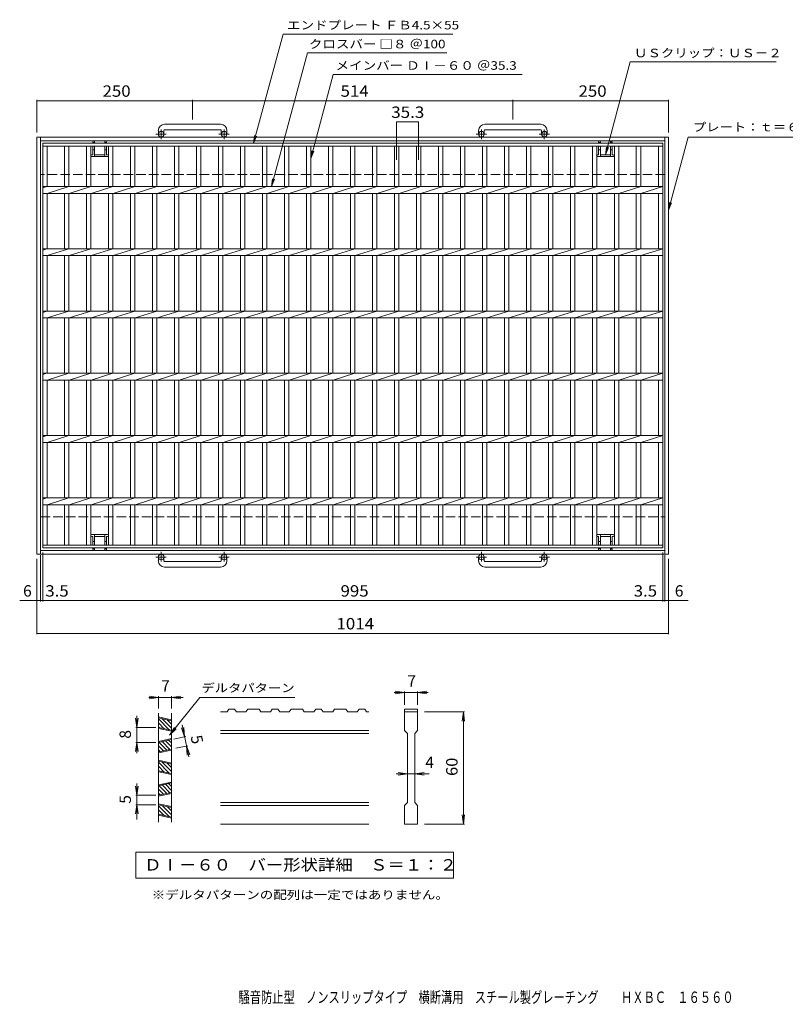
# Model space of a CAD drawing. Units: millimetres. Extents: x -1490 to 1609, y -1366 to 1270.
# Drawn here: x -1490 to 558, y -1366 to 1270 of the extents above; entities that cross this region are included whole.
import ezdxf

# ---------------------------------------------------------------- set-up
doc = ezdxf.new("R2010")
doc.units = ezdxf.units.MM
doc.header["$LTSCALE"] = 10
for name, pattern in [('JWW_CENTER1', [6.773333, 4.233333, -0.846667, 0.846667, -0.846667]), ('JWW_DASHED3', [3.386667, 2.54, -0.846667]), ('JWW_HOJO', [1.693333, -1.27, 0.423333])]:
    doc.linetypes.add(name, pattern=pattern)
for name, color, linetype in [('A-1_ピット', 7, 'Continuous'), ('A-2_蓋', 7, 'Continuous'), ('A-3_受枠', 7, 'Continuous'), ('A-4_寸法', 7, 'Continuous'), ('D-2_蓋', 7, 'Continuous'), ('D-4_寸法', 7, 'Continuous'), ('F-5', 7, 'Continuous')]:
    doc.layers.add(name, color=color, linetype=linetype)
doc.styles.add('ＭＳ ゴシック', font='txt', dxfattribs={"height": 1})

msp = doc.modelspace()

# ---------------------------------------------------------------- linework, layer by layer
at = {"layer": 'A-1_ピット', "color": 2, "linetype": 'JWW_CENTER1', "lineweight": 9}
for p, q in [((-1111.6, 949.7), (-1111.6, 975.7)), ((-943.3, 949.7), (-943.3, 975.7)), ((-255, 949.7), (-255, 975.7)), ((-86.6, 949.7), (-86.6, 975.7)), ((-1098, 963.2), (-1125.4, 963.2)), ((-929.7, 963.2), (-957, 963.2)), ((-241.4, 963.2), (-268.7, 963.2)), ((-73, 963.2), (-100.4, 963.2)), ((-1111.6, -154.9), (-1111.6, -180.9)), ((-943.3, -154.9), (-943.3, -180.9)), ((-255, -154.9), (-255, -180.9)), ((-86.6, -154.9), (-86.6, -180.9)), ((-1098, -168.5), (-1125.4, -168.5)), ((-929.7, -168.5), (-957, -168.5)), ((-241.4, -168.5), (-268.7, -168.5)), ((-73, -168.5), (-100.4, -168.5))]:
    msp.add_line(p, q, dxfattribs=at)
at = {"layer": 'A-1_ピット', "color": 2, "linetype": 'Continuous', "lineweight": 9}
for p, q in [((-952.5, 990), (-1102.5, 990)), ((-95.8, 990), (-245.8, 990)), ((-1444.1, 955.7), (-1444.1, -161)), ((-1444.1, 955.7), (245.9, 955.7)), ((-1434.1, 955.7), (-1434.1, -161)), ((-1119.1, 973.4), (-1119.1, 963.2)), ((-1104.1, 973.4), (-1104.1, 963.2)), ((-1102.5, 975), (-952.5, 975)), ((-950.8, 973.4), (-950.8, 963.2)), ((-935.8, 973.4), (-935.8, 963.2)), ((-262.5, 973.4), (-262.5, 963.2)), ((-247.5, 973.4), (-247.5, 963.2)), ((-245.8, 975), (-95.8, 975)), ((-94.1, 973.4), (-94.1, 963.2)), ((-79.1, 973.4), (-79.1, 963.2)), ((235.9, 955.7), (235.9, -161)), ((245.9, 955.7), (245.9, -161)), ((-1434.1, 945.7), (235.9, 945.7)), ((-1434.1, -151), (235.9, -151)), ((-1444.1, -161), (245.9, -161)), ((-1119.1, -178.6), (-1119.1, -168.5)), ((-1104.1, -178.6), (-1104.1, -168.5)), ((-1102.5, -180.3), (-952.5, -180.3)), ((-950.8, -178.6), (-950.8, -168.5)), ((-935.8, -178.6), (-935.8, -168.5)), ((-262.5, -178.6), (-262.5, -168.5)), ((-247.5, -178.6), (-247.5, -168.5)), ((-245.8, -180.3), (-95.8, -180.3)), ((-94.1, -178.6), (-94.1, -168.5)), ((-79.1, -178.6), (-79.1, -168.5)), ((-952.5, -195.3), (-1102.5, -195.3)), ((-95.8, -195.3), (-245.8, -195.3))]:
    msp.add_line(p, q, dxfattribs=at)
at = {"layer": 'A-1_ピット', "color": 2, "linetype": 'JWW_DASHED3', "lineweight": 9}
for p, q in [((235.9, 855.7), (-1434.1, 855.7)), ((-1434.1, -61), (235.9, -61))]:
    msp.add_line(p, q, dxfattribs=at)
at = {"layer": 'A-1_ピット', "color": 2, "linetype": 'Continuous', "lineweight": 9}
for centre in [(-1111.6, 963.2), (-943.3, 963.2), (-255, 963.2), (-86.6, 963.2), (-1111.6, -168.5), (-943.3, -168.5), (-255, -168.5), (-86.6, -168.5)]:
    msp.add_circle(centre, 7.5, dxfattribs=at)
for centre, radius, start, end in [((-1102.5, 973.4), 16.7, 90, 180), ((-952.5, 973.4), 16.7, 0, 90), ((-245.8, 973.4), 16.7, 90, 180), ((-95.8, 973.4), 16.7, 0, 90), ((-1102.5, 973.4), 1.67, 90, 180), ((-952.5, 973.4), 1.67, 0, 90), ((-245.8, 973.4), 1.67, 90, 180), ((-95.8, 973.4), 1.67, 0, 90), ((-1102.5, -178.6), 16.7, 180, 270), ((-1102.5, -178.6), 1.67, 180, 270), ((-952.5, -178.6), 16.7, 270, 0), ((-952.5, -178.6), 1.67, 270, 0), ((-245.8, -178.6), 16.7, 180, 270), ((-245.8, -178.6), 1.67, 180, 270), ((-95.8, -178.6), 16.7, 270, 0), ((-95.8, -178.6), 1.67, 270, 0)]:
    msp.add_arc(centre, radius, start, end, dxfattribs=at)
at = {"layer": 'A-2_蓋', "color": 3, "linetype": 'Continuous', "lineweight": 9}
for p, q in [((-1428.3, 939), (230, 939)), ((-1428.3, -144.3), (-1428.3, 939)), ((-1428.3, 931.5), (230, 931.5)), ((-1416.6, 823.2), (-1416.6, 931.5)), ((-1370.1, 931.5), (-1370.1, 823.2)), ((-1358.5, 931.5), (-1358.5, 823.2)), ((-1311.3, 931.5), (-1311.3, 823.2)), ((-1299.6, 931.5), (-1299.6, 823.2)), ((-1252.5, 931.5), (-1252.5, 823.2)), ((-1240.8, 931.5), (-1240.8, 823.2)), ((-1193.6, 931.5), (-1193.6, 823.2)), ((-1182, 931.5), (-1182, 823.2)), ((-1134.8, 931.5), (-1134.8, 823.2)), ((-1123.1, 931.5), (-1123.1, 823.2)), ((-1076, 931.5), (-1076, 823.2)), ((-1064.3, 931.5), (-1064.3, 823.2)), ((-1017.1, 931.5), (-1017.1, 823.2)), ((-1005.5, 931.5), (-1005.5, 823.2)), ((-958.3, 931.5), (-958.3, 823.2)), ((-946.6, 931.5), (-946.6, 823.2)), ((-899.5, 931.5), (-899.5, 823.2)), ((-887.8, 931.5), (-887.8, 823.2)), ((-840.6, 931.5), (-840.6, 823.2)), ((-829, 931.5), (-829, 823.2)), ((-781.8, 931.5), (-781.8, 823.2)), ((-770.1, 931.5), (-770.1, 823.2)), ((-723, 931.5), (-723, 823.2)), ((-711.3, 931.5), (-711.3, 823.2)), ((-664.1, 931.5), (-664.1, 823.2)), ((-652.5, 931.5), (-652.5, 823.2)), ((-605.3, 931.5), (-605.3, 823.2)), ((-593.6, 931.5), (-593.6, 823.2)), ((-546.5, 931.5), (-546.5, 823.2)), ((-534.8, 931.5), (-534.8, 823.2)), ((-487.6, 931.5), (-487.6, 823.2)), ((-476, 931.5), (-476, 823.2)), ((-428.8, 931.5), (-428.8, 823.2)), ((-417.1, 931.5), (-417.1, 823.2)), ((-370, 931.5), (-370, 823.2)), ((-358.3, 931.5), (-358.3, 823.2)), ((-311.1, 931.5), (-311.1, 823.2)), ((-299.5, 931.5), (-299.5, 823.2)), ((-252.3, 931.5), (-252.3, 823.2)), ((-240.6, 931.5), (-240.6, 823.2)), ((-193.5, 931.5), (-193.5, 823.2)), ((-181.8, 931.5), (-181.8, 823.2)), ((-134.6, 931.5), (-134.6, 823.2)), ((-123, 931.5), (-123, 823.2)), ((-75.8, 931.5), (-75.8, 823.2)), ((-64.1, 931.5), (-64.1, 823.2)), ((-17, 931.5), (-17, 823.2)), ((-5.3, 931.5), (-5.3, 823.2)), ((41.9, 931.5), (41.9, 823.2)), ((53.5, 931.5), (53.5, 823.2)), ((100.7, 931.5), (100.7, 823.2)), ((112.4, 931.5), (112.4, 823.2)), ((159.5, 931.5), (159.5, 823.2)), ((171.2, 931.5), (171.2, 823.2)), ((218.4, 931.5), (218.4, 823.2)), ((230, 939), (230, -144.3)), ((-1428.3, 823.2), (230, 823.2)), ((-1428.3, 819.7), (-1417.3, 823.2)), ((-1416.6, 804.9), (-1358.5, 823.2)), ((-1357.8, 804.9), (-1299.6, 823.2)), ((-1299, 804.9), (-1240.8, 823.2)), ((-1240.1, 804.9), (-1182, 823.2)), ((-1181.3, 804.9), (-1123.1, 823.2)), ((-1122.5, 804.9), (-1064.3, 823.2)), ((-1063.6, 804.9), (-1005.5, 823.2)), ((-1004.8, 804.9), (-946.6, 823.2)), ((-946, 804.9), (-887.8, 823.2)), ((-887.1, 804.9), (-829, 823.2)), ((-828.3, 804.9), (-770.1, 823.2)), ((-769.5, 804.9), (-711.3, 823.2)), ((-710.6, 804.9), (-652.5, 823.2)), ((-651.8, 804.9), (-593.6, 823.2)), ((-593, 804.9), (-534.8, 823.2)), ((-534.1, 804.9), (-476, 823.2)), ((-475.3, 804.9), (-417.1, 823.2)), ((-416.5, 804.9), (-358.3, 823.2)), ((-357.6, 804.9), (-299.5, 823.2)), ((-298.8, 804.9), (-240.6, 823.2)), ((-240, 804.9), (-181.8, 823.2)), ((-181.1, 804.9), (-123, 823.2)), ((-122.3, 804.9), (-64.1, 823.2)), ((-63.5, 804.9), (-5.3, 823.2)), ((-4.6, 804.9), (53.5, 823.2)), ((54.2, 804.9), (112.4, 823.2)), ((113, 804.9), (171.2, 823.2)), ((171.9, 804.9), (230, 823.2)), ((-1428.3, 804.9), (230, 804.9)), ((-1416.6, 656.5), (-1416.6, 804.9)), ((-1370.1, 804.9), (-1370.1, 656.5)), ((-1358.5, 804.9), (-1358.5, 656.5)), ((-1311.3, 804.9), (-1311.3, 656.5)), ((-1299.6, 804.9), (-1299.6, 656.5)), ((-1252.5, 804.9), (-1252.5, 656.5)), ((-1240.8, 804.9), (-1240.8, 656.5)), ((-1193.6, 804.9), (-1193.6, 656.5)), ((-1182, 804.9), (-1182, 656.5)), ((-1134.8, 804.9), (-1134.8, 656.5)), ((-1123.1, 804.9), (-1123.1, 656.5)), ((-1076, 804.9), (-1076, 656.5)), ((-1064.3, 804.9), (-1064.3, 656.5)), ((-1017.1, 804.9), (-1017.1, 656.5)), ((-1005.5, 804.9), (-1005.5, 656.5)), ((-958.3, 804.9), (-958.3, 656.5)), ((-946.6, 804.9), (-946.6, 656.5)), ((-899.5, 804.9), (-899.5, 656.5)), ((-887.8, 804.9), (-887.8, 656.5)), ((-840.6, 804.9), (-840.6, 656.5)), ((-829, 804.9), (-829, 656.5)), ((-781.8, 804.9), (-781.8, 656.5)), ((-770.1, 804.9), (-770.1, 656.5)), ((-723, 804.9), (-723, 656.5)), ((-711.3, 804.9), (-711.3, 656.5)), ((-664.1, 804.9), (-664.1, 656.5)), ((-652.5, 804.9), (-652.5, 656.5)), ((-605.3, 804.9), (-605.3, 656.5)), ((-593.6, 804.9), (-593.6, 656.5)), ((-546.5, 804.9), (-546.5, 656.5)), ((-534.8, 804.9), (-534.8, 656.5)), ((-487.6, 804.9), (-487.6, 656.5)), ((-476, 804.9), (-476, 656.5)), ((-428.8, 804.9), (-428.8, 656.5)), ((-417.1, 804.9), (-417.1, 656.5)), ((-370, 804.9), (-370, 656.5)), ((-358.3, 804.9), (-358.3, 656.5)), ((-311.1, 804.9), (-311.1, 656.5)), ((-299.5, 804.9), (-299.5, 656.5)), ((-252.3, 804.9), (-252.3, 656.5)), ((-240.6, 804.9), (-240.6, 656.5)), ((-193.5, 804.9), (-193.5, 656.5)), ((-181.8, 804.9), (-181.8, 656.5)), ((-134.6, 804.9), (-134.6, 656.5)), ((-123, 804.9), (-123, 656.5)), ((-75.8, 804.9), (-75.8, 656.5)), ((-64.1, 804.9), (-64.1, 656.5)), ((-17, 804.9), (-17, 656.5)), ((-5.3, 804.9), (-5.3, 656.5)), ((41.9, 804.9), (41.9, 656.5)), ((53.5, 804.9), (53.5, 656.5)), ((100.7, 804.9), (100.7, 656.5)), ((112.4, 804.9), (112.4, 656.5)), ((159.5, 804.9), (159.5, 656.5)), ((171.2, 804.9), (171.2, 656.5)), ((218.4, 804.9), (218.4, 656.5)), ((-1428.3, 656.5), (230, 656.5)), ((-1428.3, 653.1), (-1417.3, 656.5)), ((-1428.3, 638.2), (230, 638.2)), ((-1416.6, 638.2), (-1358.5, 656.5)), ((-1416.6, 489.9), (-1416.6, 638.2)), ((-1370.1, 638.2), (-1370.1, 489.9)), ((-1358.5, 638.2), (-1358.5, 489.9)), ((-1357.8, 638.2), (-1299.6, 656.5)), ((-1311.3, 638.2), (-1311.3, 489.9)), ((-1299.6, 638.2), (-1299.6, 489.9)), ((-1299, 638.2), (-1240.8, 656.5)), ((-1252.5, 638.2), (-1252.5, 489.9)), ((-1240.8, 638.2), (-1240.8, 489.9)), ((-1240.1, 638.2), (-1182, 656.5)), ((-1193.6, 638.2), (-1193.6, 489.9)), ((-1182, 638.2), (-1182, 489.9)), ((-1181.3, 638.2), (-1123.1, 656.5)), ((-1134.8, 638.2), (-1134.8, 489.9)), ((-1123.1, 638.2), (-1123.1, 489.9)), ((-1122.5, 638.2), (-1064.3, 656.5)), ((-1076, 638.2), (-1076, 489.9)), ((-1064.3, 638.2), (-1064.3, 489.9)), ((-1063.6, 638.2), (-1005.5, 656.5)), ((-1017.1, 638.2), (-1017.1, 489.9)), ((-1005.5, 638.2), (-1005.5, 489.9)), ((-1004.8, 638.2), (-946.6, 656.5)), ((-958.3, 638.2), (-958.3, 489.9)), ((-946.6, 638.2), (-946.6, 489.9)), ((-946, 638.2), (-887.8, 656.5)), ((-899.5, 638.2), (-899.5, 489.9)), ((-887.8, 638.2), (-887.8, 489.9)), ((-887.1, 638.2), (-829, 656.5)), ((-840.6, 638.2), (-840.6, 489.9)), ((-829, 638.2), (-829, 489.9)), ((-828.3, 638.2), (-770.1, 656.5)), ((-781.8, 638.2), (-781.8, 489.9)), ((-770.1, 638.2), (-770.1, 489.9)), ((-769.5, 638.2), (-711.3, 656.5)), ((-723, 638.2), (-723, 489.9)), ((-711.3, 638.2), (-711.3, 489.9)), ((-710.6, 638.2), (-652.5, 656.5)), ((-664.1, 638.2), (-664.1, 489.9)), ((-652.5, 638.2), (-652.5, 489.9)), ((-651.8, 638.2), (-593.6, 656.5)), ((-605.3, 638.2), (-605.3, 489.9)), ((-593.6, 638.2), (-593.6, 489.9)), ((-593, 638.2), (-534.8, 656.5)), ((-546.5, 638.2), (-546.5, 489.9)), ((-534.8, 638.2), (-534.8, 489.9)), ((-534.1, 638.2), (-476, 656.5)), ((-487.6, 638.2), (-487.6, 489.9)), ((-476, 638.2), (-476, 489.9)), ((-475.3, 638.2), (-417.1, 656.5)), ((-428.8, 638.2), (-428.8, 489.9)), ((-417.1, 638.2), (-417.1, 489.9)), ((-416.5, 638.2), (-358.3, 656.5)), ((-370, 638.2), (-370, 489.9)), ((-358.3, 638.2), (-358.3, 489.9)), ((-357.6, 638.2), (-299.5, 656.5)), ((-311.1, 638.2), (-311.1, 489.9)), ((-299.5, 638.2), (-299.5, 489.9)), ((-298.8, 638.2), (-240.6, 656.5)), ((-252.3, 638.2), (-252.3, 489.9)), ((-240.6, 638.2), (-240.6, 489.9)), ((-240, 638.2), (-181.8, 656.5)), ((-193.5, 638.2), (-193.5, 489.9)), ((-181.8, 638.2), (-181.8, 489.9)), ((-181.1, 638.2), (-123, 656.5)), ((-134.6, 638.2), (-134.6, 489.9)), ((-123, 638.2), (-123, 489.9)), ((-122.3, 638.2), (-64.1, 656.5)), ((-75.8, 638.2), (-75.8, 489.9)), ((-64.1, 638.2), (-64.1, 489.9)), ((-63.5, 638.2), (-5.3, 656.5)), ((-17, 638.2), (-17, 489.9)), ((-5.3, 638.2), (-5.3, 489.9)), ((-4.6, 638.2), (53.5, 656.5)), ((41.9, 638.2), (41.9, 489.9)), ((53.5, 638.2), (53.5, 489.9)), ((54.2, 638.2), (112.4, 656.5)), ((100.7, 638.2), (100.7, 489.9)), ((112.4, 638.2), (112.4, 489.9)), ((113, 638.2), (171.2, 656.5)), ((159.5, 638.2), (159.5, 489.9)), ((171.2, 638.2), (171.2, 489.9)), ((171.9, 638.2), (230, 656.5)), ((218.4, 638.2), (218.4, 489.9)), ((-1428.3, 489.9), (230, 489.9)), ((-1428.3, 486.4), (-1417.3, 489.9)), ((-1416.6, 471.5), (-1358.5, 489.9)), ((-1357.8, 471.5), (-1299.6, 489.9)), ((-1299, 471.5), (-1240.8, 489.9)), ((-1240.1, 471.5), (-1182, 489.9)), ((-1181.3, 471.5), (-1123.1, 489.9)), ((-1122.5, 471.5), (-1064.3, 489.9)), ((-1063.6, 471.5), (-1005.5, 489.9)), ((-1004.8, 471.5), (-946.6, 489.9)), ((-946, 471.5), (-887.8, 489.9)), ((-887.1, 471.5), (-829, 489.9)), ((-828.3, 471.5), (-770.1, 489.9)), ((-769.5, 471.5), (-711.3, 489.9)), ((-710.6, 471.5), (-652.5, 489.9)), ((-651.8, 471.5), (-593.6, 489.9)), ((-593, 471.5), (-534.8, 489.9)), ((-534.1, 471.5), (-476, 489.9)), ((-475.3, 471.5), (-417.1, 489.9)), ((-416.5, 471.5), (-358.3, 489.9)), ((-357.6, 471.5), (-299.5, 489.9)), ((-298.8, 471.5), (-240.6, 489.9)), ((-240, 471.5), (-181.8, 489.9)), ((-181.1, 471.5), (-123, 489.9)), ((-122.3, 471.5), (-64.1, 489.9)), ((-63.5, 471.5), (-5.3, 489.9)), ((-4.6, 471.5), (53.5, 489.9)), ((54.2, 471.5), (112.4, 489.9)), ((113, 471.5), (171.2, 489.9)), ((171.9, 471.5), (230, 489.9)), ((-1428.3, 471.5), (230, 471.5)), ((-1416.6, 323.2), (-1416.6, 471.5)), ((-1370.1, 471.5), (-1370.1, 323.2)), ((-1358.5, 471.5), (-1358.5, 323.2)), ((-1311.3, 471.5), (-1311.3, 323.2)), ((-1299.6, 471.5), (-1299.6, 323.2)), ((-1252.5, 471.5), (-1252.5, 323.2)), ((-1240.8, 471.5), (-1240.8, 323.2)), ((-1193.6, 471.5), (-1193.6, 323.2)), ((-1182, 471.5), (-1182, 323.2)), ((-1134.8, 471.5), (-1134.8, 323.2)), ((-1123.1, 471.5), (-1123.1, 323.2)), ((-1076, 471.5), (-1076, 323.2)), ((-1064.3, 471.5), (-1064.3, 323.2)), ((-1017.1, 471.5), (-1017.1, 323.2)), ((-1005.5, 471.5), (-1005.5, 323.2)), ((-958.3, 471.5), (-958.3, 323.2)), ((-946.6, 471.5), (-946.6, 323.2)), ((-899.5, 471.5), (-899.5, 323.2)), ((-887.8, 471.5), (-887.8, 323.2)), ((-840.6, 471.5), (-840.6, 323.2)), ((-829, 471.5), (-829, 323.2)), ((-781.8, 471.5), (-781.8, 323.2)), ((-770.1, 471.5), (-770.1, 323.2)), ((-723, 471.5), (-723, 323.2)), ((-711.3, 471.5), (-711.3, 323.2)), ((-664.1, 471.5), (-664.1, 323.2)), ((-652.5, 471.5), (-652.5, 323.2)), ((-605.3, 471.5), (-605.3, 323.2)), ((-593.6, 471.5), (-593.6, 323.2)), ((-546.5, 471.5), (-546.5, 323.2)), ((-534.8, 471.5), (-534.8, 323.2)), ((-487.6, 471.5), (-487.6, 323.2)), ((-476, 471.5), (-476, 323.2)), ((-428.8, 471.5), (-428.8, 323.2)), ((-417.1, 471.5), (-417.1, 323.2)), ((-370, 471.5), (-370, 323.2)), ((-358.3, 471.5), (-358.3, 323.2)), ((-311.1, 471.5), (-311.1, 323.2)), ((-299.5, 471.5), (-299.5, 323.2)), ((-252.3, 471.5), (-252.3, 323.2)), ((-240.6, 471.5), (-240.6, 323.2)), ((-193.5, 471.5), (-193.5, 323.2)), ((-181.8, 471.5), (-181.8, 323.2)), ((-134.6, 471.5), (-134.6, 323.2)), ((-123, 471.5), (-123, 323.2)), ((-75.8, 471.5), (-75.8, 323.2)), ((-64.1, 471.5), (-64.1, 323.2)), ((-17, 471.5), (-17, 323.2)), ((-5.3, 471.5), (-5.3, 323.2)), ((41.9, 471.5), (41.9, 323.2)), ((53.5, 471.5), (53.5, 323.2)), ((100.7, 471.5), (100.7, 323.2)), ((112.4, 471.5), (112.4, 323.2)), ((159.5, 471.5), (159.5, 323.2)), ((171.2, 471.5), (171.2, 323.2)), ((218.4, 471.5), (218.4, 323.2)), ((-1428.3, 323.2), (230, 323.2)), ((-1428.3, 319.7), (-1417.3, 323.2)), ((-1416.6, 304.9), (-1358.5, 323.2)), ((-1357.8, 304.9), (-1299.6, 323.2)), ((-1299, 304.9), (-1240.8, 323.2)), ((-1240.1, 304.9), (-1182, 323.2)), ((-1181.3, 304.9), (-1123.1, 323.2)), ((-1122.5, 304.9), (-1064.3, 323.2)), ((-1063.6, 304.9), (-1005.5, 323.2)), ((-1004.8, 304.9), (-946.6, 323.2)), ((-946, 304.9), (-887.8, 323.2)), ((-887.1, 304.9), (-829, 323.2)), ((-828.3, 304.9), (-770.1, 323.2)), ((-769.5, 304.9), (-711.3, 323.2)), ((-710.6, 304.9), (-652.5, 323.2)), ((-651.8, 304.9), (-593.6, 323.2)), ((-593, 304.9), (-534.8, 323.2)), ((-534.1, 304.9), (-476, 323.2)), ((-475.3, 304.9), (-417.1, 323.2)), ((-416.5, 304.9), (-358.3, 323.2)), ((-357.6, 304.9), (-299.5, 323.2)), ((-298.8, 304.9), (-240.6, 323.2)), ((-240, 304.9), (-181.8, 323.2)), ((-181.1, 304.9), (-123, 323.2)), ((-122.3, 304.9), (-64.1, 323.2)), ((-63.5, 304.9), (-5.3, 323.2)), ((-4.6, 304.9), (53.5, 323.2)), ((54.2, 304.9), (112.4, 323.2)), ((113, 304.9), (171.2, 323.2)), ((171.9, 304.9), (230, 323.2)), ((-1428.3, 304.9), (230, 304.9)), ((-1416.6, 156.5), (-1416.6, 304.9)), ((-1370.1, 304.9), (-1370.1, 156.5)), ((-1358.5, 304.9), (-1358.5, 156.5)), ((-1311.3, 304.9), (-1311.3, 156.5)), ((-1299.6, 304.9), (-1299.6, 156.5)), ((-1252.5, 304.9), (-1252.5, 156.5)), ((-1240.8, 304.9), (-1240.8, 156.5)), ((-1193.6, 304.9), (-1193.6, 156.5)), ((-1182, 304.9), (-1182, 156.5)), ((-1134.8, 304.9), (-1134.8, 156.5)), ((-1123.1, 304.9), (-1123.1, 156.5)), ((-1076, 304.9), (-1076, 156.5)), ((-1064.3, 304.9), (-1064.3, 156.5)), ((-1017.1, 304.9), (-1017.1, 156.5)), ((-1005.5, 304.9), (-1005.5, 156.5)), ((-958.3, 304.9), (-958.3, 156.5)), ((-946.6, 304.9), (-946.6, 156.5)), ((-899.5, 304.9), (-899.5, 156.5)), ((-887.8, 304.9), (-887.8, 156.5)), ((-840.6, 304.9), (-840.6, 156.5)), ((-829, 304.9), (-829, 156.5)), ((-781.8, 304.9), (-781.8, 156.5)), ((-770.1, 304.9), (-770.1, 156.5)), ((-723, 304.9), (-723, 156.5)), ((-711.3, 304.9), (-711.3, 156.5)), ((-664.1, 304.9), (-664.1, 156.5)), ((-652.5, 304.9), (-652.5, 156.5)), ((-605.3, 304.9), (-605.3, 156.5)), ((-593.6, 304.9), (-593.6, 156.5)), ((-546.5, 304.9), (-546.5, 156.5)), ((-534.8, 304.9), (-534.8, 156.5)), ((-487.6, 304.9), (-487.6, 156.5)), ((-476, 304.9), (-476, 156.5)), ((-428.8, 304.9), (-428.8, 156.5)), ((-417.1, 304.9), (-417.1, 156.5)), ((-370, 304.9), (-370, 156.5)), ((-358.3, 304.9), (-358.3, 156.5)), ((-311.1, 304.9), (-311.1, 156.5)), ((-299.5, 304.9), (-299.5, 156.5)), ((-252.3, 304.9), (-252.3, 156.5)), ((-240.6, 304.9), (-240.6, 156.5)), ((-193.5, 304.9), (-193.5, 156.5)), ((-181.8, 304.9), (-181.8, 156.5)), ((-134.6, 304.9), (-134.6, 156.5)), ((-123, 304.9), (-123, 156.5)), ((-75.8, 304.9), (-75.8, 156.5)), ((-64.1, 304.9), (-64.1, 156.5)), ((-17, 304.9), (-17, 156.5)), ((-5.3, 304.9), (-5.3, 156.5)), ((41.9, 304.9), (41.9, 156.5)), ((53.5, 304.9), (53.5, 156.5)), ((100.7, 304.9), (100.7, 156.5)), ((112.4, 304.9), (112.4, 156.5)), ((159.5, 304.9), (159.5, 156.5)), ((171.2, 304.9), (171.2, 156.5)), ((218.4, 304.9), (218.4, 156.5)), ((-1428.3, 156.5), (230, 156.5)), ((-1428.3, 153.1), (-1417.3, 156.5)), ((-1428.3, 138.2), (230, 138.2)), ((-1416.6, 138.2), (-1358.5, 156.5)), ((-1416.6, -10.1), (-1416.6, 138.2)), ((-1370.1, 138.2), (-1370.1, -10.1)), ((-1358.5, 138.2), (-1358.5, -10.1)), ((-1357.8, 138.2), (-1299.6, 156.5)), ((-1311.3, 138.2), (-1311.3, -10.1)), ((-1299.6, 138.2), (-1299.6, -10.1)), ((-1299, 138.2), (-1240.8, 156.5)), ((-1252.5, 138.2), (-1252.5, -10.1)), ((-1240.8, 138.2), (-1240.8, -10.1)), ((-1240.1, 138.2), (-1182, 156.5)), ((-1193.6, 138.2), (-1193.6, -10.1)), ((-1182, 138.2), (-1182, -10.1)), ((-1181.3, 138.2), (-1123.1, 156.5)), ((-1134.8, 138.2), (-1134.8, -10.1)), ((-1123.1, 138.2), (-1123.1, -10.1)), ((-1122.5, 138.2), (-1064.3, 156.5)), ((-1076, 138.2), (-1076, -10.1)), ((-1064.3, 138.2), (-1064.3, -10.1)), ((-1063.6, 138.2), (-1005.5, 156.5)), ((-1017.1, 138.2), (-1017.1, -10.1)), ((-1005.5, 138.2), (-1005.5, -10.1)), ((-1004.8, 138.2), (-946.6, 156.5)), ((-958.3, 138.2), (-958.3, -10.1)), ((-946.6, 138.2), (-946.6, -10.1)), ((-946, 138.2), (-887.8, 156.5)), ((-899.5, 138.2), (-899.5, -10.1)), ((-887.8, 138.2), (-887.8, -10.1)), ((-887.1, 138.2), (-829, 156.5)), ((-840.6, 138.2), (-840.6, -10.1)), ((-829, 138.2), (-829, -10.1)), ((-828.3, 138.2), (-770.1, 156.5)), ((-781.8, 138.2), (-781.8, -10.1)), ((-770.1, 138.2), (-770.1, -10.1)), ((-769.5, 138.2), (-711.3, 156.5)), ((-723, 138.2), (-723, -10.1)), ((-711.3, 138.2), (-711.3, -10.1)), ((-710.6, 138.2), (-652.5, 156.5)), ((-664.1, 138.2), (-664.1, -10.1)), ((-652.5, 138.2), (-652.5, -10.1)), ((-651.8, 138.2), (-593.6, 156.5)), ((-605.3, 138.2), (-605.3, -10.1)), ((-593.6, 138.2), (-593.6, -10.1)), ((-593, 138.2), (-534.8, 156.5)), ((-546.5, 138.2), (-546.5, -10.1)), ((-534.8, 138.2), (-534.8, -10.1)), ((-534.1, 138.2), (-476, 156.5)), ((-487.6, 138.2), (-487.6, -10.1)), ((-476, 138.2), (-476, -10.1)), ((-475.3, 138.2), (-417.1, 156.5)), ((-428.8, 138.2), (-428.8, -10.1)), ((-417.1, 138.2), (-417.1, -10.1)), ((-416.5, 138.2), (-358.3, 156.5)), ((-370, 138.2), (-370, -10.1)), ((-358.3, 138.2), (-358.3, -10.1)), ((-357.6, 138.2), (-299.5, 156.5)), ((-311.1, 138.2), (-311.1, -10.1)), ((-299.5, 138.2), (-299.5, -10.1)), ((-298.8, 138.2), (-240.6, 156.5)), ((-252.3, 138.2), (-252.3, -10.1)), ((-240.6, 138.2), (-240.6, -10.1)), ((-240, 138.2), (-181.8, 156.5)), ((-193.5, 138.2), (-193.5, -10.1)), ((-181.8, 138.2), (-181.8, -10.1)), ((-181.1, 138.2), (-123, 156.5)), ((-134.6, 138.2), (-134.6, -10.1)), ((-123, 138.2), (-123, -10.1)), ((-122.3, 138.2), (-64.1, 156.5)), ((-75.8, 138.2), (-75.8, -10.1)), ((-64.1, 138.2), (-64.1, -10.1)), ((-63.5, 138.2), (-5.3, 156.5)), ((-17, 138.2), (-17, -10.1)), ((-5.3, 138.2), (-5.3, -10.1)), ((-4.6, 138.2), (53.5, 156.5)), ((41.9, 138.2), (41.9, -10.1)), ((53.5, 138.2), (53.5, -10.1)), ((54.2, 138.2), (112.4, 156.5)), ((100.7, 138.2), (100.7, -10.1)), ((112.4, 138.2), (112.4, -10.1)), ((113, 138.2), (171.2, 156.5)), ((159.5, 138.2), (159.5, -10.1)), ((171.2, 138.2), (171.2, -10.1)), ((171.9, 138.2), (230, 156.5)), ((218.4, 138.2), (218.4, -10.1)), ((-1428.3, -10.1), (230, -10.1)), ((-1428.3, -13.6), (-1417.3, -10.1)), ((-1416.6, -28.5), (-1358.5, -10.1)), ((-1357.8, -28.5), (-1299.6, -10.1)), ((-1299, -28.5), (-1240.8, -10.1)), ((-1240.1, -28.5), (-1182, -10.1)), ((-1181.3, -28.5), (-1123.1, -10.1)), ((-1122.5, -28.5), (-1064.3, -10.1)), ((-1063.6, -28.5), (-1005.5, -10.1)), ((-1004.8, -28.5), (-946.6, -10.1)), ((-946, -28.5), (-887.8, -10.1)), ((-887.1, -28.5), (-829, -10.1)), ((-828.3, -28.5), (-770.1, -10.1)), ((-769.5, -28.5), (-711.3, -10.1)), ((-710.6, -28.5), (-652.5, -10.1)), ((-651.8, -28.5), (-593.6, -10.1)), ((-593, -28.5), (-534.8, -10.1)), ((-534.1, -28.5), (-476, -10.1)), ((-475.3, -28.5), (-417.1, -10.1)), ((-416.5, -28.5), (-358.3, -10.1)), ((-357.6, -28.5), (-299.5, -10.1)), ((-298.8, -28.5), (-240.6, -10.1)), ((-240, -28.5), (-181.8, -10.1)), ((-181.1, -28.5), (-123, -10.1)), ((-122.3, -28.5), (-64.1, -10.1)), ((-63.5, -28.5), (-5.3, -10.1)), ((-4.6, -28.5), (53.5, -10.1)), ((54.2, -28.5), (112.4, -10.1)), ((113, -28.5), (171.2, -10.1)), ((171.9, -28.5), (230, -10.1)), ((-1428.3, -28.5), (230, -28.5)), ((-1416.6, -136.8), (-1416.6, -28.5)), ((-1370.1, -28.5), (-1370.1, -136.8)), ((-1358.5, -28.5), (-1358.5, -136.8)), ((-1311.3, -28.5), (-1311.3, -136.8)), ((-1299.6, -28.5), (-1299.6, -136.8)), ((-1252.5, -28.5), (-1252.5, -136.8)), ((-1240.8, -28.5), (-1240.8, -136.8)), ((-1193.6, -28.5), (-1193.6, -136.8)), ((-1182, -28.5), (-1182, -136.8)), ((-1134.8, -28.5), (-1134.8, -136.8)), ((-1123.1, -28.5), (-1123.1, -136.8)), ((-1076, -28.5), (-1076, -136.8)), ((-1064.3, -28.5), (-1064.3, -136.8)), ((-1017.1, -28.5), (-1017.1, -136.8)), ((-1005.5, -28.5), (-1005.5, -136.8)), ((-958.3, -28.5), (-958.3, -136.8)), ((-946.6, -28.5), (-946.6, -136.8)), ((-899.5, -28.5), (-899.5, -136.8)), ((-887.8, -28.5), (-887.8, -136.8)), ((-840.6, -28.5), (-840.6, -136.8)), ((-829, -28.5), (-829, -136.8)), ((-781.8, -28.5), (-781.8, -136.8)), ((-770.1, -28.5), (-770.1, -136.8)), ((-723, -28.5), (-723, -136.8)), ((-711.3, -28.5), (-711.3, -136.8)), ((-664.1, -28.5), (-664.1, -136.8)), ((-652.5, -28.5), (-652.5, -136.8)), ((-605.3, -28.5), (-605.3, -136.8)), ((-593.6, -28.5), (-593.6, -136.8)), ((-546.5, -28.5), (-546.5, -136.8)), ((-534.8, -28.5), (-534.8, -136.8)), ((-487.6, -28.5), (-487.6, -136.8)), ((-476, -28.5), (-476, -136.8)), ((-428.8, -28.5), (-428.8, -136.8)), ((-417.1, -28.5), (-417.1, -136.8)), ((-370, -28.5), (-370, -136.8)), ((-358.3, -28.5), (-358.3, -136.8)), ((-311.1, -28.5), (-311.1, -136.8)), ((-299.5, -28.5), (-299.5, -136.8)), ((-252.3, -28.5), (-252.3, -136.8)), ((-240.6, -28.5), (-240.6, -136.8)), ((-193.5, -28.5), (-193.5, -136.8)), ((-181.8, -28.5), (-181.8, -136.8)), ((-134.6, -28.5), (-134.6, -136.8)), ((-123, -28.5), (-123, -136.8)), ((-75.8, -28.5), (-75.8, -136.8)), ((-64.1, -28.5), (-64.1, -136.8)), ((-17, -28.5), (-17, -136.8)), ((-5.3, -28.5), (-5.3, -136.8)), ((41.9, -28.5), (41.9, -136.8)), ((53.5, -28.5), (53.5, -136.8)), ((100.7, -28.5), (100.7, -136.8)), ((112.4, -28.5), (112.4, -136.8)), ((159.5, -28.5), (159.5, -136.8)), ((171.2, -28.5), (171.2, -136.8)), ((218.4, -28.5), (218.4, -136.8)), ((230, -136.8), (-1428.3, -136.8)), ((230, -144.3), (-1428.3, -144.3))]:
    msp.add_line(p, q, dxfattribs=at)
at = {"layer": 'A-3_受枠', "color": 4, "linetype": 'Continuous', "lineweight": 9}
for p, q in [((-1294.4, 939), (-1294.4, 943.3)), ((-1294.4, 908.9), (-1294.4, 931.5)), ((-1289.5, 939), (-1289.5, 943.3)), ((-1289.5, 905.6), (-1289.5, 931.5)), ((-1262.5, 939), (-1262.5, 943.3)), ((-1262.5, 905.6), (-1262.5, 931.5)), ((-1257.7, 939), (-1257.7, 943.3)), ((-1257.7, 908.9), (-1257.7, 931.5)), ((58.5, 939), (58.5, 943.3)), ((58.5, 908.9), (58.5, 931.5)), ((63.3, 939), (63.3, 943.3)), ((63.3, 905.6), (63.3, 931.5)), ((90.3, 939), (90.3, 943.3)), ((90.3, 905.6), (90.3, 931.5)), ((95.1, 939), (95.1, 943.3)), ((95.1, 908.9), (95.1, 931.5)), ((-1295.2, 908), (-1297.2, 908)), ((-1254.9, 903.2), (-1297.2, 903.2)), ((-1290.4, 921.5), (-1293.5, 921.5)), ((-1262.5, 908), (-1289.5, 908)), ((-1261.7, 921.5), (-1258.5, 921.5)), ((-1256.9, 908), (-1254.9, 908)), ((57.6, 908), (55.6, 908)), ((98, 903.2), (55.6, 903.2)), ((62.5, 921.5), (59.3, 921.5)), ((90.3, 908), (63.3, 908)), ((91.1, 921.5), (94.3, 921.5)), ((96, 908), (98, 908)), ((-1254.9, -108.5), (-1297.2, -108.5)), ((-1295.2, -113.3), (-1297.2, -113.3)), ((-1294.4, -114.1), (-1294.4, -136.8)), ((-1290.4, -126.8), (-1293.5, -126.8)), ((-1289.5, -110.9), (-1289.5, -136.8)), ((-1262.5, -113.3), (-1289.5, -113.3)), ((-1262.5, -110.9), (-1262.5, -136.8)), ((-1261.7, -126.8), (-1258.5, -126.8)), ((-1257.7, -114.1), (-1257.7, -136.8)), ((-1256.9, -113.3), (-1254.9, -113.3)), ((98, -108.5), (55.6, -108.5)), ((57.6, -113.3), (55.6, -113.3)), ((58.5, -114.1), (58.5, -136.8)), ((62.5, -126.8), (59.3, -126.8)), ((63.3, -110.9), (63.3, -136.8)), ((90.3, -113.3), (63.3, -113.3)), ((90.3, -110.9), (90.3, -136.8)), ((91.1, -126.8), (94.3, -126.8)), ((95.1, -114.1), (95.1, -136.8)), ((96, -113.3), (98, -113.3)), ((-1294.4, -144.3), (-1294.4, -148.6)), ((-1289.5, -144.3), (-1289.5, -148.6)), ((-1262.5, -144.3), (-1262.5, -148.6)), ((-1257.7, -144.3), (-1257.7, -148.6)), ((58.5, -144.3), (58.5, -148.6)), ((63.3, -144.3), (63.3, -148.6)), ((90.3, -144.3), (90.3, -148.6)), ((95.1, -144.3), (95.1, -148.6))]:
    msp.add_line(p, q, dxfattribs=at)
at = {"layer": 'A-3_受枠', "color": 4, "linetype": 'JWW_HOJO', "lineweight": 9}
for centre, start, end in [((-1292, 941.5), 180, 0), ((-1292, 929.1), 0, 180), ((-1260.1, 941.5), 180, 0), ((-1260.1, 929.1), 0, 180), ((60.9, 941.5), 180, 0), ((60.9, 929.1), 0, 180), ((92.7, 941.5), 180, 0), ((92.7, 929.1), 0, 180), ((-1292, -134.4), 180, 0), ((-1292, -146.7), 0, 180), ((-1260.1, -134.4), 180, 0), ((-1260.1, -146.7), 0, 180), ((60.9, -134.4), 180, 0), ((60.9, -146.7), 0, 180), ((92.7, -134.4), 180, 0), ((92.7, -146.7), 0, 180)]:
    msp.add_arc(centre, 2.42, start, end, dxfattribs=at)
at = {"layer": 'A-3_受枠', "color": 4, "linetype": 'Continuous', "lineweight": 9}
for centre, radius, start, end in [((-1297.2, 905.6), 2.42, 90, 270), ((-1295.2, 908.9), 0.833, 270, 0), ((-1292, 905.6), 2.42, 270, 0), ((-1260.1, 905.6), 2.42, 180, 270), ((-1256.9, 908.9), 0.833, 180, 270), ((-1254.9, 905.6), 2.42, 270, 90), ((55.6, 905.6), 2.42, 90, 270), ((57.6, 908.9), 0.833, 270, 0), ((60.9, 905.6), 2.42, 270, 0), ((92.7, 905.6), 2.42, 180, 270), ((96, 908.9), 0.833, 180, 270), ((98, 905.6), 2.42, 270, 90), ((-1297.2, -110.9), 2.42, 90, 270), ((-1295.2, -114.1), 0.833, 0, 90), ((-1292, -110.9), 2.42, 0, 90), ((-1260.1, -110.9), 2.42, 90, 180), ((-1256.9, -114.1), 0.833, 90, 180), ((-1254.9, -110.9), 2.42, 270, 90), ((55.6, -110.9), 2.42, 90, 270), ((57.6, -114.1), 0.833, 0, 90), ((60.9, -110.9), 2.42, 0, 90), ((92.7, -110.9), 2.42, 90, 180), ((96, -114.1), 0.833, 90, 180), ((98, -110.9), 2.42, 270, 90)]:
    msp.add_arc(centre, radius, start, end, dxfattribs=at)
for centre, major_axis in [((-1292, 943.3), (2.42, 0)), ((-1260.1, 943.3), (-2.42, 0)), ((60.9, 943.3), (2.42, 0)), ((92.7, 943.3), (-2.42, 0)), ((-1292, -148.6), (2.42, 0)), ((-1260.1, -148.6), (-2.42, 0)), ((60.9, -148.6), (2.42, 0)), ((92.7, -148.6), (-2.42, 0))]:
    msp.add_ellipse(centre, major_axis=major_axis, ratio=0.9937, dxfattribs=at)
at = {"layer": 'A-4_寸法', "color": 7, "linetype": 'Continuous', "lineweight": 9}
for p, q in [((-864.9, 939), (-784.8, 1231.3)), ((-784.8, 1231.3), (-331.5, 1231.3)), ((-816.5, 823.2), (-719.7, 1180.7)), ((-719.7, 1180.7), (-347.8, 1180.7)), ((76.8, 908), (143.4, 1156.7)), ((143.4, 1156.7), (534, 1156.7)), ((-711.3, 898.2), (-651.3, 1123.3)), ((-651.3, 1123.3), (-145.9, 1123.3)), ((-1444.1, 968.2), (-1444.1, 1055.3)), ((-1027.5, 1002.5), (-1027.5, 1055.3)), ((-170.8, 1002.5), (-170.8, 1055.3)), ((245.9, 968.2), (245.9, 1055.3)), ((-1444.1, 1052.8), (245.9, 1052.8)), ((-481.8, 996.3), (-423, 996.3)), ((-481.8, 996.3), (-481.8, 894.9)), ((-423, 996.3), (-423, 894.9)), ((-864.9, 939), (-862.2, 959.7)), ((-864.9, 939), (-856.9, 958.3)), ((245.9, 760.2), (298.3, 955.7)), ((593, 955.7), (298.3, 955.7)), ((76.8, 908), (79.5, 928.7)), ((76.8, 908), (84.8, 927.3)), ((-711.3, 898.2), (-708.6, 918.9)), ((-711.3, 898.2), (-703.3, 917.5)), ((-816.5, 823.2), (-813.8, 843.9)), ((-816.5, 823.2), (-808.6, 842.5)), ((245.9, 760.2), (248.6, 780.9)), ((245.9, 760.2), (253.8, 779.5)), ((-1428.3, -156.8), (-1428.3, -287.5)), ((230, -156.8), (230, -287.5)), ((-1444.1, -173.5), (-1444.1, -375.3)), ((-1434.1, -163.5), (-1434.1, -287.5)), ((235.9, -163.5), (235.9, -287.5)), ((245.9, -173.5), (245.9, -375.3)), ((245.9, -173.5), (245.9, -287.5)), ((-1490, -285), (298.6, -285)), ((-1444.1, -285), (-1434.1, -285)), ((-1444.1, -297.5), (-1444.1, -287.5)), ((-1434.1, -285), (-1428.3, -285)), ((230, -285), (235.9, -285)), ((235.9, -285), (245.9, -285)), ((-1444.1, -372.8), (245.9, -372.8))]:
    msp.add_line(p, q, dxfattribs=at)
at = {"layer": 'A-4_寸法', "color": 7, "linetype": 'Continuous', "lineweight": 9, "const_width": 1}
for points in [[(-1443.6, 1052.8, 0.414214), (-1444.1, 1053.3, 0.414214), (-1444.6, 1052.8, 0.414214), (-1444.1, 1052.3, 0.414214)], [(-1027, 1052.8, 0.414214), (-1027.5, 1053.3, 0.414214), (-1028, 1052.8, 0.414214), (-1027.5, 1052.3, 0.414214)], [(-170.3, 1052.8, 0.414214), (-170.8, 1053.3, 0.414214), (-171.3, 1052.8, 0.414214), (-170.8, 1052.3, 0.414214)], [(246.4, 1052.8, 0.414214), (245.9, 1053.3, 0.414214), (245.4, 1052.8, 0.414214), (245.9, 1052.3, 0.414214)], [(-481.3, 996.3, 0.414214), (-481.8, 996.8, 0.414214), (-482.3, 996.3, 0.414214), (-481.8, 995.8, 0.414214)], [(-422.5, 996.3, 0.414214), (-423, 996.8, 0.414214), (-423.5, 996.3, 0.414214), (-423, 995.8, 0.414214)], [(-1443.6, -285, 0.414214), (-1444.1, -284.5, 0.414214), (-1444.6, -285, 0.414214), (-1444.1, -285.5, 0.414214)], [(-1433.6, -285, 0.414214), (-1434.1, -284.5, 0.414214), (-1434.6, -285, 0.414214), (-1434.1, -285.5, 0.414214)], [(-1427.8, -285, 0.414214), (-1428.3, -284.5, 0.414214), (-1428.8, -285, 0.414214), (-1428.3, -285.5, 0.414214)], [(230.5, -285, 0.414214), (230, -284.5, 0.414214), (229.5, -285, 0.414214), (230, -285.5, 0.414214)], [(236.4, -285, 0.414214), (235.9, -284.5, 0.414214), (235.4, -285, 0.414214), (235.9, -285.5, 0.414214)], [(246.4, -285, 0.414214), (245.9, -284.5, 0.414214), (245.4, -285, 0.414214), (245.9, -285.5, 0.414214)], [(-1443.6, -372.8, 0.414214), (-1444.1, -372.3, 0.414214), (-1444.6, -372.8, 0.414214), (-1444.1, -373.3, 0.414214)], [(246.4, -372.8, 0.414214), (245.9, -372.3, 0.414214), (245.4, -372.8, 0.414214), (245.9, -373.3, 0.414214)]]:
    msp.add_lwpolyline(points, format="xyb", close=True, dxfattribs=at)
at = {"layer": 'D-2_蓋', "color": 3, "linetype": 'Continuous', "lineweight": 9}
for p, q in [((-930.4, -575.8), (-935.4, -583.3)), ((-915.4, -575.8), (-930.4, -575.8)), ((-915.4, -575.8), (-910.4, -583.3)), ((-879.8, -575.8), (-884.8, -583.3)), ((-849.8, -575.8), (-879.8, -575.8)), ((-849.8, -575.8), (-844.8, -583.3)), ((-814.3, -575.8), (-819.3, -583.3)), ((-799.3, -575.8), (-814.3, -575.8)), ((-799.3, -575.8), (-794.3, -583.3)), ((-763.7, -575.8), (-768.7, -583.3)), ((-733.7, -575.8), (-763.7, -575.8)), ((-733.7, -575.8), (-728.7, -583.3)), ((-698.1, -575.8), (-703.1, -583.3)), ((-683.1, -575.8), (-698.1, -575.8)), ((-683.1, -575.8), (-678.1, -583.3)), ((-647.6, -575.8), (-652.6, -583.3)), ((-617.6, -575.8), (-647.6, -575.8)), ((-617.6, -575.8), (-612.6, -583.3)), ((-582, -575.8), (-587, -583.3)), ((-567, -575.8), (-582, -575.8)), ((-567, -575.8), (-562, -583.3)), ((-460.5, -575.8), (-425.5, -575.8)), ((-460.5, -575.8), (-460.5, -633.3)), ((-425.5, -575.8), (-425.5, -633.3)), ((-1119.1, -586.9), (-1119.1, -878.4)), ((-1084.1, -604.1), (-1119.1, -596.6)), ((-1084.1, -606.6), (-1119.1, -599.1)), ((-1119.1, -601.9), (-1090.1, -630.9)), ((-1109.1, -601.3), (-1084.1, -626.3)), ((-1095.6, -604.1), (-1084.1, -615.7)), ((-1084.1, -586.9), (-1084.1, -878.4)), ((-935.4, -583.3), (-952.8, -583.3)), ((-910.4, -583.3), (-884.8, -583.3)), ((-819.3, -583.3), (-844.8, -583.3)), ((-794.3, -583.3), (-768.7, -583.3)), ((-703.1, -583.3), (-728.7, -583.3)), ((-678.1, -583.3), (-652.6, -583.3)), ((-587, -583.3), (-612.6, -583.3)), ((-556.3, -583.3), (-562, -583.3)), ((-460.5, -583.3), (-425.5, -583.3)), ((-1119.1, -612.5), (-1103.5, -628)), ((-1119.1, -623.1), (-1117, -625.1)), ((-1119.1, -624.7), (-1084.1, -632.2)), ((-1119.1, -627.2), (-1084.1, -634.7)), ((-1119.1, -662.1), (-1084.1, -654.6)), ((-1119.1, -664.7), (-1084.1, -657.2)), ((-1091.6, -658.8), (-1084.1, -666.3)), ((-556.3, -633.3), (-952.8, -633.3)), ((-556.3, -640.8), (-952.8, -640.8)), ((-453, -640.8), (-460.5, -633.3)), ((-453, -640.8), (-453, -825.8)), ((-433, -640.8), (-425.5, -633.3)), ((-433, -640.8), (-433, -825.8)), ((-1119.1, -673.8), (-1105.5, -687.3)), ((-1119.1, -690.2), (-1084.1, -682.8)), ((-1119.1, -684.4), (-1114.2, -689.2)), ((-1117.8, -664.4), (-1096.8, -685.5)), ((-1109.1, -662.5), (-1088, -683.6)), ((-1100.3, -660.7), (-1084.1, -676.9)), ((-1119.1, -692.8), (-1084.1, -685.3)), ((-1119.1, -712.7), (-1084.1, -720.2)), ((-1119.1, -715.2), (-1084.1, -722.7)), ((-1119.1, -718), (-1090.1, -747)), ((-1119.1, -728.6), (-1103.5, -744.1)), ((-1109.1, -717.4), (-1084.1, -742.4)), ((-1095.6, -720.3), (-1084.1, -731.8)), ((-1119.1, -739.2), (-1117, -741.3)), ((-1119.1, -740.8), (-1084.1, -748.3)), ((-1119.1, -743.4), (-1084.1, -750.9)), ((-1119.1, -778.3), (-1084.1, -770.8)), ((-1119.1, -780.8), (-1084.1, -773.3)), ((-1119.1, -789.9), (-1105.5, -803.5)), ((-1117.8, -780.5), (-1096.8, -801.6)), ((-1109.1, -778.7), (-1088, -799.7)), ((-1100.3, -776.8), (-1084.1, -793.1)), ((-1091.6, -774.9), (-1084.1, -782.5)), ((-1084.1, -798.9), (-1119.1, -806.4)), ((-1119.1, -800.5), (-1114.2, -805.3)), ((-1084.1, -801.4), (-1119.1, -808.9)), ((-1119.1, -804.8), (-1117.8, -806.1)), ((-1119.1, -828.9), (-1084.1, -836.4)), ((-1119.1, -831.5), (-1084.1, -839)), ((-1119.1, -834.2), (-1090.1, -863.3)), ((-1109.1, -833.6), (-1084.1, -858.6)), ((-1095.6, -836.5), (-1084.1, -848)), ((-556.3, -825.8), (-952.8, -825.8)), ((-556.3, -833.3), (-952.8, -833.3)), ((-460.5, -833.3), (-453, -825.8)), ((-460.5, -883.3), (-460.5, -833.3)), ((-433, -825.8), (-425.5, -833.3)), ((-425.5, -833.3), (-425.5, -883.3)), ((-1119.1, -844.8), (-1103.5, -860.4)), ((-1119.1, -855.5), (-1117, -857.5)), ((-1119.1, -857.1), (-1084.1, -864.5)), ((-1119.1, -859.6), (-1084.1, -867.1)), ((-556.3, -883.3), (-952.8, -883.3)), ((-425.5, -883.3), (-460.5, -883.3))]:
    msp.add_line(p, q, dxfattribs=at)
at = {"layer": 'D-4_寸法', "color": 7, "linetype": 'Continuous', "lineweight": 9}
for p, q in [((-1053.1, -544.4), (-1144.6, -544.4)), ((-1119.1, -544.4), (-1143.9, -541.2)), ((-1119.1, -544.4), (-1143.9, -547.7)), ((-1119.1, -573.8), (-1119.1, -541.4)), ((-1008, -544.4), (-1089.3, -645.8)), ((-1084.1, -544.4), (-1059.3, -541.2)), ((-1084.1, -573.8), (-1084.1, -541.4)), ((-1084.1, -544.4), (-1059.3, -547.7)), ((-1008, -544.4), (-754.2, -544.4)), ((-397.6, -531.1), (-488.2, -531.1)), ((-460.5, -531.1), (-485.3, -527.8)), ((-460.5, -531.1), (-485.3, -534.3)), ((-460.5, -564.2), (-460.5, -528.1)), ((-425.5, -531.1), (-400.7, -527.8)), ((-425.5, -564.2), (-425.5, -528.1)), ((-425.5, -531.1), (-400.7, -534.3)), ((-1176.7, -624.7), (-1180, -599.9)), ((-1176.7, -594), (-1176.7, -693.1)), ((-1176.7, -624.7), (-1173.5, -599.9)), ((-406.7, -583.3), (-300.1, -583.3)), ((-303.1, -583.3), (-306.3, -608.1)), ((-303.1, -883.3), (-303.1, -583.3)), ((-303.1, -583.3), (-299.8, -608.1)), ((-1126, -624.7), (-1179.7, -624.7)), ((-1089.3, -645.8), (-1076.3, -624.5)), ((-1089.3, -645.8), (-1071.2, -628.5)), ((-1048.8, -649.6), (-1057.2, -626.1)), ((-1037.3, -703.4), (-1055.6, -617.6)), ((-1048.8, -649.6), (-1050.8, -624.7)), ((-1077.9, -655.9), (-1045.8, -649)), ((-1176.7, -664.7), (-1180, -689.5)), ((-1126, -664.7), (-1179.7, -664.7)), ((-1176.7, -664.7), (-1173.5, -689.5)), ((-1072.6, -680.3), (-1040.6, -673.5)), ((-1043.5, -674.1), (-1035.2, -697.6)), ((-1043.5, -674.1), (-1041.6, -699)), ((-394.7, -748.9), (-482.7, -748.9)), ((-453, -748.9), (-477.8, -745.6)), ((-453, -748.9), (-477.8, -752.1)), ((-433, -748.9), (-408.2, -745.6)), ((-433, -748.9), (-408.2, -752.1)), ((-1176.7, -806.4), (-1180, -781.6)), ((-1176.7, -774.9), (-1176.7, -870.8)), ((-1176.7, -806.4), (-1173.5, -781.6)), ((-1126, -806.4), (-1179.7, -806.4)), ((-1176.7, -831.5), (-1180, -856.3)), ((-1126, -831.5), (-1179.7, -831.5)), ((-1176.7, -831.5), (-1173.5, -856.3)), ((-303.1, -883.3), (-306.3, -858.5)), ((-303.1, -883.3), (-299.8, -858.5)), ((-406.7, -883.3), (-300.1, -883.3)), ((-1179.5, -958.3), (-1179.5, -1028.3)), ((-329.5, -958.3), (-1179.5, -958.3)), ((-329.5, -958.3), (-329.5, -1028.3)), ((-329.5, -1028.3), (-1179.5, -1028.3))]:
    msp.add_line(p, q, dxfattribs=at)

# ---------------------------------------------------------------- texts
at = {"layer": 'A-4_寸法', "color": 7, "linetype": 'Continuous', "lineweight": 9, "style": 'ＭＳ ゴシック'}
for s, width, p in [('エンドプレート ＦＢ4.5×55', 1.160256, (-774.9, 1243.9)), ('ＵＳクリップ：ＵＳ－２', 1.151515, (153.4, 1169.3)), ('プレート：ｔ＝６', 1.145833, (310.6, 971))]:
    msp.add_text(s, height=22.86, dxfattribs=dict(at, width=width)).set_placement(p)
for s, rotation, width, p in [('クロスバー □８ ＠100', 0, 1.15873, (-716.4, 1193.2)), ('メインバー ＤⅠ－６０ ＠35.3', 359.9999, 1.160714, (-645.1, 1135.8))]:
    msp.add_text(s, height=22.86, rotation=rotation, dxfattribs=dict(at, width=width)).set_placement(p)
at = {"layer": 'A-4_寸法', "color": 2, "linetype": 'Continuous', "lineweight": 9, "style": 'ＭＳ ゴシック'}
for s, width, p in [('250', 1.083333, (-1268.3, 1063.5)), ('514', 1.083333, (-631.6, 1063.5)), ('250', 1.083333, (5, 1063.5)), ('35.3', 1.09375, (-496.1, 1006.9)), ('3.5', 1.083333, (-1421.5, -274.4)), ('995', 1.083333, (-631.6, -274.4)), ('3.5', 1.083333, (152.5, -274.4)), ('1014', 1.09375, (-642.9, -362.2))]:
    msp.add_text(s, height=30.48, dxfattribs=dict(at, width=width)).set_placement(p)
for p in [(-1480.9, -274.4), (262.4, -274.4)]:
    msp.add_text('6', height=30.5, dxfattribs=at).set_placement(p)
at = {"layer": 'D-4_寸法', "color": 2, "linetype": 'Continuous', "lineweight": 9, "style": 'ＭＳ ゴシック'}
for s, p in [('7', (-1111.6, -528.8)), ('7', (-453, -515.4)), ('4', (-405, -733.2))]:
    msp.add_text(s, height=30.5, dxfattribs=at).set_placement(p)
at = {"layer": 'D-4_寸法', "color": 7, "linetype": 'Continuous', "lineweight": 9, "style": 'ＭＳ ゴシック'}
for s, width, p in [('デルタパターン', 1.142857, (-1004, -530.3)), ('※デルタパターンの配列は一定ではありません。', 1.159091, (-1137, -1084.1))]:
    msp.add_text(s, height=22.86, dxfattribs=dict(at, width=width)).set_placement(p)
at = {"layer": 'D-4_寸法', "color": 2, "linetype": 'Continuous', "lineweight": 9, "style": 'ＭＳ ゴシック'}
for s, rotation, p in [('8', 90, (-1192.4, -654.7)), ('5', 282.079, (-1033, -648.8)), ('5', 90, (-1192.4, -828.9))]:
    msp.add_text(s, height=30.5, rotation=rotation, dxfattribs=at).set_placement(p)
at = {"layer": 'D-4_寸法', "color": 2, "linetype": 'Continuous', "lineweight": 9, "style": 'ＭＳ ゴシック', "width": 1.0625}
msp.add_text('60', height=30.48, rotation=90, dxfattribs=at).set_placement((-318.7, -754.6))
at = {"layer": 'D-4_寸法', "color": 2, "linetype": 'Continuous', "lineweight": 9, "style": 'ＭＳ ゴシック', "width": 1.118056}
msp.add_text('ＤⅠ－６０\u3000バー形状詳細\u3000Ｓ＝１：２', height=30.48, dxfattribs=at).set_placement((-1157, -1007.7))
at = {"layer": 'F-5', "color": 2, "linetype": 'Continuous', "lineweight": 9, "style": 'ＭＳ ゴシック', "width": 0.723864}
msp.add_text('騒音防止型\u3000ノンスリップタイプ\u3000横断溝用\u3000スチール製グレーチング\u3000\u3000ＨＸＢＣ\u3000１６５６０', height=30.48, dxfattribs=at).set_placement((-904.7, -1362.1))

doc.saveas('drawing.dxf')
